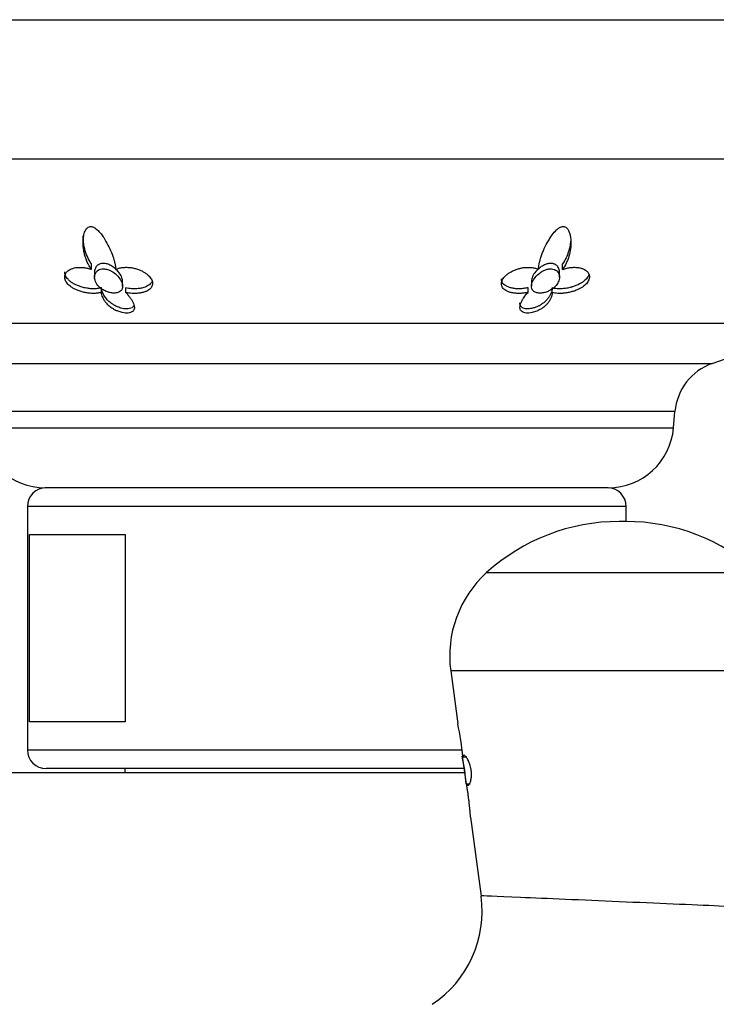
# Model space of a CAD drawing. Units: inches. Extents: x -1155 to -32, y -1158 to 1614.
# Drawn here: x -1085 to -1048, y -362 to -309 of the extents above; entities that cross this region are included whole.
import ezdxf

# ---------------------------------------------------------------- set-up
doc = ezdxf.new("R2010")
doc.units = ezdxf.units.IN
for name, color, linetype in [('405002', 7, 'Continuous'), ('407002', 7, 'Continuous'), ('885030', 7, 'Continuous'), ('885034', 7, 'Continuous'), ('885047', 7, 'Continuous'), ('Default', 7, 'Continuous')]:
    doc.layers.add(name, color=color, linetype=linetype)

# ---------------------------------------------------------------- blocks, each defined once
blk = doc.blocks.new('SE13')
at = {"layer": '405002', "color": 7, "linetype": 'Continuous', "ltscale": 25.4}
for p, q in [((-1052.546, -336.119), (-1052.889, -336.119)), ((-1059.976, -338.851), (-1045.458, -338.851)), ((-1043.539, -344.105), (-1061.895, -344.105)), ((-1061.895, -344.105), (-1061.514, -346.922)), ((-1061.279, -348.656), (-1061.075, -350.156)), ((-1061.245, -348.693), (-1061.042, -348.693)), ((-1061.076, -350.156), (-1061.075, -350.156)), ((-1061.051, -350.124), (-1060.848, -350.124)), ((-1060.837, -351.914), (-1060.266, -356.128))]:
    blk.add_line(p, q, dxfattribs=at)
for centre, radius, start, end in [((-1052.889, -346.681), 10.561, 90, 132.1507), ((-1052.546, -346.681), 10.561, 47.8493, 90), ((-1055.95, -343.299), 6, 132.1507, 187.7163), ((-1081.315, -350.83), 20.184, 6.079, 11.1736), ((-1069.759, -350.569), 8.693, 2.7222, 12.7111), ((-1066.214, -356.916), 6, 303.7245, 7.4996)]:
    blk.add_arc(centre, radius, start, end, dxfattribs=at)
for points, knots in [([(-1061.051, -350.124), (-1061.04, -350.15), (-1061.03, -350.169), (-1061.018, -350.183), (-1061.007, -350.196), (-1060.995, -350.203), (-1060.982, -350.205), (-1060.97, -350.207), (-1060.956, -350.204), (-1060.943, -350.195), (-1060.929, -350.185), (-1060.915, -350.171), (-1060.901, -350.15), (-1060.887, -350.129), (-1060.872, -350.102), (-1060.858, -350.068), (-1060.847, -350.04), (-1060.835, -350.007), (-1060.825, -349.969), (-1060.817, -349.939), (-1060.81, -349.906), (-1060.803, -349.869), (-1060.793, -349.809), (-1060.785, -349.737), (-1060.784, -349.656), (-1060.783, -349.603), (-1060.785, -349.546), (-1060.79, -349.487), (-1060.795, -349.429), (-1060.804, -349.368), (-1060.815, -349.31), (-1060.826, -349.255), (-1060.839, -349.202), (-1060.853, -349.154), (-1060.874, -349.081), (-1060.899, -349.016), (-1060.923, -348.96), (-1060.94, -348.919), (-1060.958, -348.882), (-1060.976, -348.849), (-1060.993, -348.816), (-1061.01, -348.787), (-1061.027, -348.761), (-1061.043, -348.736), (-1061.059, -348.714), (-1061.074, -348.695), (-1061.089, -348.676), (-1061.104, -348.66), (-1061.117, -348.648), (-1061.139, -348.627), (-1061.159, -348.614), (-1061.175, -348.609), (-1061.194, -348.603), (-1061.209, -348.607), (-1061.221, -348.62), (-1061.227, -348.626), (-1061.232, -348.636), (-1061.236, -348.648), (-1061.24, -348.66), (-1061.243, -348.675), (-1061.245, -348.693)], [0, 0, 0, 0, 0.057949, 0.057949, 0.057949, 0.115847, 0.115847, 0.115847, 0.173731, 0.173731, 0.173731, 0.231633, 0.231633, 0.231633, 0.2896, 0.2896, 0.2896, 0.337852, 0.337852, 0.337852, 0.375548, 0.375548, 0.375548, 0.437594, 0.437594, 0.437594, 0.477886, 0.477886, 0.477886, 0.518382, 0.518382, 0.518382, 0.556557, 0.556557, 0.556557, 0.613439, 0.613439, 0.613439, 0.655072, 0.655072, 0.655072, 0.696608, 0.696608, 0.696608, 0.738097, 0.738097, 0.738097, 0.779561, 0.779561, 0.779561, 0.847942, 0.847942, 0.847942, 0.922663, 0.922663, 0.922663, 0.961129, 0.961129, 0.961129, 1, 1, 1, 1]), ([(-1060.836, -351.919), (-1060.836, -351.919), (-1060.836, -351.919), (-1060.836, -351.919), (-1060.836, -351.916), (-1060.837, -351.903), (-1060.839, -351.882), (-1060.84, -351.86), (-1060.842, -351.829), (-1060.845, -351.792), (-1060.85, -351.735), (-1060.855, -351.662), (-1060.862, -351.585), (-1060.867, -351.528), (-1060.873, -351.467), (-1060.879, -351.404), (-1060.886, -351.341), (-1060.892, -351.276), (-1060.9, -351.21), (-1060.907, -351.144), (-1060.915, -351.077), (-1060.923, -351.01), (-1060.931, -350.942), (-1060.94, -350.874), (-1060.949, -350.805), (-1060.958, -350.737), (-1060.967, -350.668), (-1060.977, -350.6), (-1060.987, -350.532), (-1060.997, -350.464), (-1061.007, -350.397), (-1061.021, -350.304), (-1061.036, -350.212), (-1061.051, -350.124)], [0.49868, 0.49868, 0.49868, 0.49868, 0.5066001, 0.5066001, 0.5066001, 0.547687, 0.547687, 0.547687, 0.5890056, 0.5890056, 0.5890056, 0.6537551, 0.6537551, 0.6537551, 0.7007702, 0.7007702, 0.7007702, 0.7476836, 0.7476836, 0.7476836, 0.7945464, 0.7945464, 0.7945464, 0.8413844, 0.8413844, 0.8413844, 0.8882131, 0.8882131, 0.8882131, 0.9350443, 0.9350443, 0.9350443, 1, 1, 1, 1]), ([(-1045.254, -356.764), (-1045.254, -356.764), (-1045.255, -356.764), (-1045.291, -356.762), (-1046.14, -356.725), (-1048.254, -356.631), (-1049.097, -356.594), (-1050.927, -356.514), (-1051.904, -356.471), (-1053.885, -356.385), (-1054.855, -356.343), (-1056.66, -356.265), (-1057.482, -356.23), (-1059.495, -356.143), (-1060.268, -356.11), (-1060.268, -356.11)], [0.1216729, 0.1216729, 0.1216729, 0.1216729, 0.125, 0.125, 0.25, 0.25, 0.3125, 0.3125, 0.375, 0.375, 0.4375, 0.4375, 0.5, 0.5, 0.6223456, 0.6223456, 0.6223456, 0.6223456])]:
    blk.add_open_spline(points, degree=3, knots=knots, dxfattribs=at)
at = {"layer": '407002', "color": 7, "linetype": 'Continuous', "ltscale": 25.4}
for p, q in [((-1104.517, -309.321), (-1032.517, -309.321)), ((-1102.926, -316.744), (-1034.108, -316.744)), ((-1081.542, -320.871), (-1081.542, -321.22)), ((-1081.097, -322.653), (-1081.097, -322.365)), ((-1080.928, -322.796), (-1080.928, -323.067)), ((-1056.084, -323.066), (-1056.084, -322.794)), ((-1055.914, -322.655), (-1055.914, -322.367)), ((-1079.428, -323.555), (-1079.428, -323.298)), ((-1057.584, -323.301), (-1057.584, -323.553)), ((-1080.56, -323.885), (-1080.56, -323.636)), ((-1079.26, -323.893), (-1079.26, -323.644)), ((-1057.758, -323.885), (-1057.758, -323.636)), ((-1056.466, -323.893), (-1056.466, -323.644)), ((-1041.862, -325.551), (-1095.172, -325.551)), ((-1047.917, -327.679), (-1041.862, -325.551)), ((-1089.117, -327.679), (-1047.917, -327.679)), ((-1049.911, -330.248), (-1087.123, -330.248)), ((-1049.988, -331.126), (-1049.911, -330.248)), ((-1087.047, -331.126), (-1049.988, -331.126)), ((-1053.474, -334.321), (-1083.56, -334.321))]:
    blk.add_line(p, q, dxfattribs=at)
for centre, radius, start, end in [((-1046.922, -330.509), 3, 109.3662, 175), ((-1083.56, -330.821), 3.5, 185, 270), ((-1053.474, -330.821), 3.5, 270, 355)]:
    blk.add_arc(centre, radius, start, end, dxfattribs=at)
for points, knots in [([(-1081.097, -322.653), (-1081.141, -322.591), (-1081.181, -322.528), (-1081.217, -322.463), (-1081.29, -322.334), (-1081.349, -322.201), (-1081.396, -322.065), (-1081.42, -321.997), (-1081.441, -321.929), (-1081.458, -321.86), (-1081.476, -321.791), (-1081.491, -321.722), (-1081.503, -321.652), (-1081.528, -321.513), (-1081.541, -321.371), (-1081.542, -321.23), (-1081.542, -321.16), (-1081.54, -321.09), (-1081.533, -321.02), (-1081.526, -320.95), (-1081.515, -320.88), (-1081.5, -320.812), (-1081.478, -320.719), (-1081.447, -320.627), (-1081.398, -320.545), (-1081.377, -320.51), (-1081.352, -320.477), (-1081.322, -320.448), (-1081.291, -320.419), (-1081.254, -320.394), (-1081.211, -320.38), (-1081.185, -320.372), (-1081.155, -320.367), (-1081.126, -320.368), (-1081.096, -320.368), (-1081.065, -320.374), (-1081.034, -320.383), (-1080.994, -320.396), (-1080.954, -320.416), (-1080.917, -320.439), (-1080.853, -320.479), (-1080.795, -320.529), (-1080.742, -320.581), (-1080.683, -320.64), (-1080.63, -320.703), (-1080.581, -320.766), (-1080.531, -320.83), (-1080.485, -320.895), (-1080.442, -320.961), (-1080.356, -321.092), (-1080.28, -321.226), (-1080.212, -321.359), (-1080.144, -321.491), (-1080.084, -321.624), (-1080.031, -321.754), (-1079.978, -321.885), (-1079.932, -322.015), (-1079.896, -322.141), (-1079.877, -322.205), (-1079.861, -322.267), (-1079.848, -322.329), (-1079.823, -322.44), (-1079.807, -322.55), (-1079.803, -322.655)], [0, 0, 0, 0, 0.042033, 0.042033, 0.042033, 0.126432, 0.126432, 0.126432, 0.168435, 0.168435, 0.168435, 0.210435, 0.210435, 0.210435, 0.294709, 0.294709, 0.294709, 0.336721, 0.336721, 0.336721, 0.378766, 0.378766, 0.378766, 0.436301, 0.436301, 0.436301, 0.460904, 0.460904, 0.460904, 0.485987, 0.485987, 0.485987, 0.501076, 0.501076, 0.501076, 0.516174, 0.516174, 0.516174, 0.536613, 0.536613, 0.536613, 0.572297, 0.572297, 0.572297, 0.611991, 0.611991, 0.611991, 0.651531, 0.651531, 0.651531, 0.730872, 0.730872, 0.730872, 0.81008, 0.81008, 0.81008, 0.889288, 0.889288, 0.889288, 0.928786, 0.928786, 0.928786, 1, 1, 1, 1]), ([(-1057.206, -322.653), (-1057.204, -322.591), (-1057.197, -322.528), (-1057.187, -322.463), (-1057.167, -322.334), (-1057.134, -322.201), (-1057.092, -322.065), (-1057.071, -321.997), (-1057.048, -321.929), (-1057.022, -321.86), (-1056.996, -321.791), (-1056.968, -321.722), (-1056.938, -321.652), (-1056.879, -321.513), (-1056.81, -321.371), (-1056.733, -321.23), (-1056.694, -321.16), (-1056.653, -321.09), (-1056.609, -321.02), (-1056.565, -320.95), (-1056.518, -320.88), (-1056.468, -320.812), (-1056.399, -320.719), (-1056.323, -320.627), (-1056.235, -320.545), (-1056.197, -320.51), (-1056.156, -320.477), (-1056.112, -320.448), (-1056.068, -320.419), (-1056.019, -320.394), (-1055.969, -320.38), (-1055.939, -320.372), (-1055.908, -320.367), (-1055.878, -320.368), (-1055.849, -320.368), (-1055.82, -320.374), (-1055.795, -320.383), (-1055.76, -320.396), (-1055.729, -320.416), (-1055.703, -320.439), (-1055.658, -320.479), (-1055.624, -320.529), (-1055.596, -320.581), (-1055.566, -320.64), (-1055.543, -320.703), (-1055.526, -320.766), (-1055.509, -320.83), (-1055.496, -320.895), (-1055.488, -320.961), (-1055.47, -321.092), (-1055.467, -321.226), (-1055.475, -321.359), (-1055.482, -321.491), (-1055.501, -321.624), (-1055.529, -321.754), (-1055.556, -321.885), (-1055.594, -322.015), (-1055.643, -322.141), (-1055.667, -322.205), (-1055.693, -322.267), (-1055.723, -322.329), (-1055.776, -322.44), (-1055.839, -322.55), (-1055.914, -322.655)], [0, 0, 0, 0, 0.042033, 0.042033, 0.042033, 0.126432, 0.126432, 0.126432, 0.168435, 0.168435, 0.168435, 0.210435, 0.210435, 0.210435, 0.294709, 0.294709, 0.294709, 0.336721, 0.336721, 0.336721, 0.378766, 0.378766, 0.378766, 0.436301, 0.436301, 0.436301, 0.460904, 0.460904, 0.460904, 0.485987, 0.485987, 0.485987, 0.501076, 0.501076, 0.501076, 0.516174, 0.516174, 0.516174, 0.536613, 0.536613, 0.536613, 0.572297, 0.572297, 0.572297, 0.611991, 0.611991, 0.611991, 0.651531, 0.651531, 0.651531, 0.730872, 0.730872, 0.730872, 0.81008, 0.81008, 0.81008, 0.889288, 0.889288, 0.889288, 0.928786, 0.928786, 0.928786, 1, 1, 1, 1]), ([(-1081.097, -322.365), (-1081.14, -322.302), (-1081.18, -322.238), (-1081.215, -322.172), (-1081.287, -322.041), (-1081.345, -321.906), (-1081.392, -321.768), (-1081.439, -321.63), (-1081.474, -321.49), (-1081.499, -321.348), (-1081.512, -321.277), (-1081.522, -321.206), (-1081.529, -321.134), (-1081.536, -321.063), (-1081.54, -320.991), (-1081.542, -320.92), (-1081.542, -320.903), (-1081.542, -320.887), (-1081.542, -320.871)], [0, 0, 0, 0, 0.0409264, 0.0409264, 0.0409264, 0.1230833, 0.1230833, 0.1230833, 0.2051219, 0.2051219, 0.2051219, 0.2460202, 0.2460202, 0.2460202, 0.2869215, 0.2869215, 0.2869215, 0.2962656, 0.2962656, 0.2962656, 0.2962656]), ([(-1055.48, -321.092), (-1055.488, -321.184), (-1055.5, -321.276), (-1055.516, -321.368), (-1055.537, -321.482), (-1055.564, -321.595), (-1055.599, -321.706), (-1055.635, -321.82), (-1055.677, -321.932), (-1055.729, -322.042), (-1055.781, -322.153), (-1055.842, -322.262), (-1055.914, -322.367)], [0.7456768, 0.7456768, 0.7456768, 0.7456768, 0.7984539, 0.7984539, 0.7984539, 0.864436, 0.864436, 0.864436, 0.9316748, 0.9316748, 0.9316748, 1, 1, 1, 1]), ([(-1080.465, -322.337), (-1080.526, -322.337), (-1080.585, -322.346), (-1080.635, -322.363), (-1080.686, -322.381), (-1080.73, -322.405), (-1080.767, -322.435), (-1080.82, -322.477), (-1080.858, -322.529), (-1080.884, -322.585), (-1080.914, -322.65), (-1080.928, -322.722), (-1080.928, -322.795)], [0, 0, 0, 0, 0.0360761, 0.0360761, 0.0360761, 0.0718212, 0.0718212, 0.0718212, 0.123607, 0.123607, 0.123607, 0.1838222, 0.1838222, 0.1838222, 0.1838222]), ([(-1079.428, -323.301), (-1079.428, -323.238), (-1079.441, -323.171), (-1079.465, -323.104), (-1079.497, -323.016), (-1079.547, -322.924), (-1079.614, -322.836), (-1079.688, -322.736), (-1079.785, -322.637), (-1079.9, -322.552), (-1079.965, -322.503), (-1080.038, -322.458), (-1080.115, -322.422), (-1080.176, -322.393), (-1080.243, -322.37), (-1080.309, -322.355), (-1080.361, -322.343), (-1080.414, -322.337), (-1080.465, -322.337)], [0.6766541, 0.6766541, 0.6766541, 0.6766541, 0.7323145, 0.7323145, 0.7323145, 0.8051355, 0.8051355, 0.8051355, 0.8874134, 0.8874134, 0.8874134, 0.9335577, 0.9335577, 0.9335577, 0.9706029, 0.9706029, 0.9706029, 1, 1, 1, 1]), ([(-1056.23, -322.447), (-1056.266, -322.415), (-1056.31, -322.388), (-1056.361, -322.369), (-1056.412, -322.35), (-1056.472, -322.338), (-1056.534, -322.337), (-1056.591, -322.336), (-1056.651, -322.343), (-1056.71, -322.357), (-1056.767, -322.37), (-1056.825, -322.39), (-1056.879, -322.414), (-1056.961, -322.451), (-1057.038, -322.497), (-1057.106, -322.548), (-1057.201, -322.617), (-1057.284, -322.696), (-1057.351, -322.777), (-1057.421, -322.859), (-1057.476, -322.945), (-1057.516, -323.03), (-1057.559, -323.123), (-1057.584, -323.217), (-1057.584, -323.303)], [0, 0, 0, 0, 0.0369273, 0.0369273, 0.0369273, 0.0742616, 0.0742616, 0.0742616, 0.107594, 0.107594, 0.107594, 0.1399006, 0.1399006, 0.1399006, 0.1884323, 0.1884323, 0.1884323, 0.2555775, 0.2555775, 0.2555775, 0.3244145, 0.3244145, 0.3244145, 0.4010508, 0.4010508, 0.4010508, 0.4010508]), ([(-1080.56, -323.885), (-1080.617, -323.902), (-1080.678, -323.915), (-1080.742, -323.924), (-1080.806, -323.933), (-1080.873, -323.938), (-1080.942, -323.94), (-1081.011, -323.941), (-1081.082, -323.939), (-1081.155, -323.934), (-1081.227, -323.928), (-1081.301, -323.919), (-1081.375, -323.906), (-1081.45, -323.893), (-1081.525, -323.876), (-1081.599, -323.856), (-1081.667, -323.837), (-1081.735, -323.815), (-1081.801, -323.79), (-1081.862, -323.767), (-1081.921, -323.741), (-1081.978, -323.713), (-1082.03, -323.687), (-1082.08, -323.658), (-1082.127, -323.628), (-1082.171, -323.6), (-1082.213, -323.569), (-1082.252, -323.538), (-1082.288, -323.508), (-1082.322, -323.476), (-1082.352, -323.444), (-1082.381, -323.413), (-1082.407, -323.38), (-1082.429, -323.347), (-1082.474, -323.281), (-1082.503, -323.212), (-1082.516, -323.146), (-1082.529, -323.079), (-1082.526, -323.013), (-1082.507, -322.952), (-1082.498, -322.92), (-1082.484, -322.89), (-1082.467, -322.861), (-1082.449, -322.832), (-1082.428, -322.804), (-1082.403, -322.779), (-1082.373, -322.748), (-1082.338, -322.719), (-1082.3, -322.694), (-1082.261, -322.668), (-1082.217, -322.646), (-1082.171, -322.627), (-1082.124, -322.608), (-1082.074, -322.592), (-1082.022, -322.58), (-1081.969, -322.568), (-1081.914, -322.559), (-1081.856, -322.553), (-1081.741, -322.542), (-1081.616, -322.545), (-1081.49, -322.561), (-1081.425, -322.569), (-1081.36, -322.581), (-1081.296, -322.596), (-1081.229, -322.612), (-1081.163, -322.631), (-1081.097, -322.653)], [0, 0, 0, 0, 0.048461, 0.048461, 0.048461, 0.096887, 0.096887, 0.096887, 0.145301, 0.145301, 0.145301, 0.193722, 0.193722, 0.193722, 0.242171, 0.242171, 0.242171, 0.286764, 0.286764, 0.286764, 0.32743, 0.32743, 0.32743, 0.364705, 0.364705, 0.364705, 0.39937, 0.39937, 0.39937, 0.432257, 0.432257, 0.432257, 0.464178, 0.464178, 0.464178, 0.528983, 0.528983, 0.528983, 0.59414, 0.59414, 0.59414, 0.628249, 0.628249, 0.628249, 0.66234, 0.66234, 0.66234, 0.704048, 0.704048, 0.704048, 0.745732, 0.745732, 0.745732, 0.787398, 0.787398, 0.787398, 0.829052, 0.829052, 0.829052, 0.913749, 0.913749, 0.913749, 0.956373, 0.956373, 0.956373, 1, 1, 1, 1]), ([(-1080.56, -323.636), (-1080.617, -323.653), (-1080.677, -323.666), (-1080.74, -323.675), (-1080.803, -323.684), (-1080.87, -323.69), (-1080.938, -323.691), (-1081.007, -323.693), (-1081.077, -323.691), (-1081.149, -323.686), (-1081.221, -323.68), (-1081.294, -323.671), (-1081.368, -323.658), (-1081.442, -323.645), (-1081.516, -323.628), (-1081.589, -323.608), (-1081.658, -323.589), (-1081.725, -323.567), (-1081.792, -323.541), (-1081.852, -323.518), (-1081.912, -323.492), (-1081.969, -323.463), (-1082.022, -323.436), (-1082.072, -323.407), (-1082.12, -323.376), (-1082.165, -323.347), (-1082.207, -323.316), (-1082.246, -323.283), (-1082.283, -323.252), (-1082.318, -323.22), (-1082.348, -323.186), (-1082.378, -323.153), (-1082.404, -323.12), (-1082.427, -323.086), (-1082.473, -323.017), (-1082.503, -322.945), (-1082.516, -322.875), (-1082.521, -322.848), (-1082.524, -322.821), (-1082.524, -322.794)], [0, 0, 0, 0, 0.0478145, 0.0478145, 0.0478145, 0.0955963, 0.0955963, 0.0955963, 0.1433658, 0.1433658, 0.1433658, 0.1911414, 0.1911414, 0.1911414, 0.2389417, 0.2389417, 0.2389417, 0.2833631, 0.2833631, 0.2833631, 0.3240678, 0.3240678, 0.3240678, 0.3615637, 0.3615637, 0.3615637, 0.3965922, 0.3965922, 0.3965922, 0.4299598, 0.4299598, 0.4299598, 0.4624548, 0.4624548, 0.4624548, 0.5285808, 0.5285808, 0.5285808, 0.5546034, 0.5546034, 0.5546034, 0.5546034]), ([(-1079.747, -322.96), (-1079.828, -322.882), (-1079.927, -322.806), (-1080.037, -322.746), (-1080.1, -322.712), (-1080.169, -322.682), (-1080.238, -322.661), (-1080.308, -322.64), (-1080.382, -322.627), (-1080.45, -322.625), (-1080.508, -322.624), (-1080.565, -322.631), (-1080.615, -322.645), (-1080.663, -322.658), (-1080.706, -322.678), (-1080.743, -322.702), (-1080.797, -322.738), (-1080.838, -322.784), (-1080.867, -322.834), (-1080.907, -322.901), (-1080.926, -322.978), (-1080.928, -323.056), (-1080.929, -323.136), (-1080.913, -323.219), (-1080.879, -323.3), (-1080.84, -323.396), (-1080.777, -323.491), (-1080.692, -323.578), (-1080.63, -323.641), (-1080.555, -323.701), (-1080.471, -323.752), (-1080.402, -323.793), (-1080.326, -323.83), (-1080.246, -323.858), (-1080.165, -323.887), (-1080.079, -323.907), (-1079.997, -323.917), (-1079.926, -323.925), (-1079.857, -323.925), (-1079.794, -323.917), (-1079.737, -323.91), (-1079.684, -323.896), (-1079.639, -323.876), (-1079.591, -323.856), (-1079.552, -323.829), (-1079.521, -323.798), (-1079.485, -323.762), (-1079.461, -323.721), (-1079.446, -323.676), (-1079.424, -323.611), (-1079.423, -323.537), (-1079.439, -323.46), (-1079.455, -323.383), (-1079.488, -323.302), (-1079.536, -323.222), (-1079.589, -323.133), (-1079.66, -323.044), (-1079.747, -322.96)], [0, 0, 0, 0, 0.070268, 0.070268, 0.070268, 0.110071, 0.110071, 0.110071, 0.150374, 0.150374, 0.150374, 0.184698, 0.184698, 0.184698, 0.217782, 0.217782, 0.217782, 0.266748, 0.266748, 0.266748, 0.333451, 0.333451, 0.333451, 0.401657, 0.401657, 0.401657, 0.481954, 0.481954, 0.481954, 0.539695, 0.539695, 0.539695, 0.586226, 0.586226, 0.586226, 0.633264, 0.633264, 0.633264, 0.673148, 0.673148, 0.673148, 0.709956, 0.709956, 0.709956, 0.748704, 0.748704, 0.748704, 0.793176, 0.793176, 0.793176, 0.859235, 0.859235, 0.859235, 0.926093, 0.926093, 0.926093, 1, 1, 1, 1]), ([(-1079.803, -322.655), (-1079.747, -322.63), (-1079.686, -322.609), (-1079.623, -322.593), (-1079.559, -322.576), (-1079.492, -322.564), (-1079.422, -322.556), (-1079.353, -322.548), (-1079.282, -322.545), (-1079.209, -322.546), (-1079.138, -322.547), (-1079.066, -322.552), (-1078.994, -322.562), (-1078.924, -322.571), (-1078.854, -322.585), (-1078.785, -322.602), (-1078.718, -322.618), (-1078.653, -322.639), (-1078.588, -322.662), (-1078.528, -322.684), (-1078.468, -322.71), (-1078.411, -322.738), (-1078.357, -322.765), (-1078.305, -322.794), (-1078.255, -322.825), (-1078.209, -322.855), (-1078.165, -322.887), (-1078.124, -322.92), (-1078.085, -322.951), (-1078.05, -322.984), (-1078.018, -323.018), (-1077.987, -323.051), (-1077.959, -323.085), (-1077.935, -323.119), (-1077.888, -323.186), (-1077.856, -323.255), (-1077.841, -323.322), (-1077.826, -323.389), (-1077.827, -323.454), (-1077.844, -323.513), (-1077.862, -323.574), (-1077.896, -323.63), (-1077.942, -323.679), (-1077.968, -323.706), (-1077.997, -323.731), (-1078.03, -323.754), (-1078.071, -323.782), (-1078.118, -323.808), (-1078.169, -323.83), (-1078.219, -323.852), (-1078.274, -323.871), (-1078.332, -323.886), (-1078.39, -323.901), (-1078.451, -323.914), (-1078.515, -323.923), (-1078.578, -323.932), (-1078.644, -323.937), (-1078.711, -323.94), (-1078.779, -323.943), (-1078.848, -323.942), (-1078.919, -323.938), (-1079.031, -323.932), (-1079.146, -323.917), (-1079.26, -323.893)], [0, 0, 0, 0, 0.048809, 0.048809, 0.048809, 0.097613, 0.097613, 0.097613, 0.145941, 0.145941, 0.145941, 0.192878, 0.192878, 0.192878, 0.237966, 0.237966, 0.237966, 0.280907, 0.280907, 0.280907, 0.321535, 0.321535, 0.321535, 0.359831, 0.359831, 0.359831, 0.395937, 0.395937, 0.395937, 0.430158, 0.430158, 0.430158, 0.462936, 0.462936, 0.462936, 0.528109, 0.528109, 0.528109, 0.59294, 0.59294, 0.59294, 0.659436, 0.659436, 0.659436, 0.695921, 0.695921, 0.695921, 0.742049, 0.742049, 0.742049, 0.788131, 0.788131, 0.788131, 0.834185, 0.834185, 0.834185, 0.880226, 0.880226, 0.880226, 0.926269, 0.926269, 0.926269, 1, 1, 1, 1]), ([(-1057.758, -323.885), (-1057.833, -323.902), (-1057.909, -323.915), (-1057.984, -323.924), (-1058.059, -323.933), (-1058.134, -323.938), (-1058.207, -323.94), (-1058.28, -323.941), (-1058.351, -323.939), (-1058.421, -323.934), (-1058.49, -323.928), (-1058.557, -323.919), (-1058.621, -323.906), (-1058.685, -323.893), (-1058.746, -323.876), (-1058.802, -323.856), (-1058.854, -323.837), (-1058.903, -323.815), (-1058.946, -323.79), (-1058.986, -323.767), (-1059.022, -323.741), (-1059.054, -323.713), (-1059.082, -323.687), (-1059.107, -323.658), (-1059.127, -323.628), (-1059.146, -323.6), (-1059.161, -323.569), (-1059.171, -323.538), (-1059.181, -323.508), (-1059.186, -323.476), (-1059.188, -323.444), (-1059.189, -323.413), (-1059.186, -323.38), (-1059.18, -323.347), (-1059.166, -323.281), (-1059.135, -323.212), (-1059.09, -323.146), (-1059.045, -323.079), (-1058.985, -323.013), (-1058.915, -322.952), (-1058.877, -322.92), (-1058.837, -322.89), (-1058.795, -322.861), (-1058.753, -322.832), (-1058.708, -322.804), (-1058.661, -322.779), (-1058.605, -322.748), (-1058.545, -322.719), (-1058.484, -322.694), (-1058.423, -322.668), (-1058.36, -322.646), (-1058.297, -322.627), (-1058.233, -322.608), (-1058.169, -322.592), (-1058.105, -322.58), (-1058.04, -322.568), (-1057.976, -322.559), (-1057.912, -322.553), (-1057.783, -322.542), (-1057.656, -322.545), (-1057.538, -322.561), (-1057.479, -322.569), (-1057.421, -322.581), (-1057.366, -322.596), (-1057.309, -322.612), (-1057.256, -322.631), (-1057.206, -322.653)], [0, 0, 0, 0, 0.048461, 0.048461, 0.048461, 0.096887, 0.096887, 0.096887, 0.145301, 0.145301, 0.145301, 0.193722, 0.193722, 0.193722, 0.242171, 0.242171, 0.242171, 0.286764, 0.286764, 0.286764, 0.32743, 0.32743, 0.32743, 0.364705, 0.364705, 0.364705, 0.39937, 0.39937, 0.39937, 0.432257, 0.432257, 0.432257, 0.464178, 0.464178, 0.464178, 0.528983, 0.528983, 0.528983, 0.59414, 0.59414, 0.59414, 0.628249, 0.628249, 0.628249, 0.66234, 0.66234, 0.66234, 0.704048, 0.704048, 0.704048, 0.745732, 0.745732, 0.745732, 0.787398, 0.787398, 0.787398, 0.829052, 0.829052, 0.829052, 0.913749, 0.913749, 0.913749, 0.956373, 0.956373, 0.956373, 1, 1, 1, 1]), ([(-1056.29, -322.689), (-1056.331, -322.666), (-1056.379, -322.647), (-1056.432, -322.636), (-1056.485, -322.625), (-1056.545, -322.622), (-1056.606, -322.628), (-1056.663, -322.633), (-1056.722, -322.645), (-1056.78, -322.663), (-1056.84, -322.682), (-1056.899, -322.707), (-1056.955, -322.736), (-1057.042, -322.781), (-1057.122, -322.837), (-1057.192, -322.895), (-1057.286, -322.973), (-1057.365, -323.06), (-1057.426, -323.146), (-1057.489, -323.234), (-1057.535, -323.324), (-1057.56, -323.41), (-1057.588, -323.504), (-1057.593, -323.596), (-1057.567, -323.676), (-1057.55, -323.727), (-1057.52, -323.774), (-1057.476, -323.812), (-1057.439, -323.845), (-1057.392, -323.872), (-1057.336, -323.891), (-1057.279, -323.91), (-1057.212, -323.921), (-1057.14, -323.923), (-1057.077, -323.924), (-1057.009, -323.918), (-1056.941, -323.905), (-1056.875, -323.893), (-1056.808, -323.874), (-1056.745, -323.85), (-1056.676, -323.824), (-1056.609, -323.792), (-1056.549, -323.756), (-1056.462, -323.704), (-1056.386, -323.644), (-1056.323, -323.58), (-1056.244, -323.501), (-1056.184, -323.414), (-1056.145, -323.327), (-1056.104, -323.239), (-1056.084, -323.149), (-1056.084, -323.062), (-1056.085, -322.984), (-1056.103, -322.907), (-1056.142, -322.839), (-1056.175, -322.781), (-1056.224, -322.728), (-1056.29, -322.689)], [0, 0, 0, 0, 0.034793, 0.034793, 0.034793, 0.069826, 0.069826, 0.069826, 0.102631, 0.102631, 0.102631, 0.137163, 0.137163, 0.137163, 0.191444, 0.191444, 0.191444, 0.264006, 0.264006, 0.264006, 0.337732, 0.337732, 0.337732, 0.418457, 0.418457, 0.418457, 0.46951, 0.46951, 0.46951, 0.512102, 0.512102, 0.512102, 0.555035, 0.555035, 0.555035, 0.592945, 0.592945, 0.592945, 0.630014, 0.630014, 0.630014, 0.670586, 0.670586, 0.670586, 0.729142, 0.729142, 0.729142, 0.802348, 0.802348, 0.802348, 0.876292, 0.876292, 0.876292, 0.943061, 0.943061, 0.943061, 1, 1, 1, 1]), ([(-1055.914, -322.655), (-1055.84, -322.63), (-1055.765, -322.609), (-1055.691, -322.593), (-1055.617, -322.576), (-1055.542, -322.564), (-1055.469, -322.556), (-1055.397, -322.548), (-1055.325, -322.545), (-1055.256, -322.546), (-1055.189, -322.547), (-1055.123, -322.552), (-1055.061, -322.562), (-1055.001, -322.571), (-1054.944, -322.585), (-1054.89, -322.602), (-1054.839, -322.618), (-1054.791, -322.639), (-1054.748, -322.662), (-1054.706, -322.684), (-1054.669, -322.71), (-1054.636, -322.738), (-1054.605, -322.765), (-1054.578, -322.794), (-1054.556, -322.825), (-1054.535, -322.855), (-1054.518, -322.887), (-1054.505, -322.92), (-1054.494, -322.951), (-1054.486, -322.984), (-1054.483, -323.018), (-1054.481, -323.051), (-1054.482, -323.085), (-1054.488, -323.119), (-1054.499, -323.186), (-1054.527, -323.255), (-1054.57, -323.322), (-1054.614, -323.389), (-1054.673, -323.454), (-1054.743, -323.513), (-1054.814, -323.574), (-1054.898, -323.63), (-1054.988, -323.679), (-1055.038, -323.706), (-1055.09, -323.731), (-1055.143, -323.754), (-1055.21, -323.782), (-1055.279, -323.808), (-1055.349, -323.83), (-1055.419, -323.852), (-1055.49, -323.871), (-1055.561, -323.886), (-1055.632, -323.901), (-1055.703, -323.914), (-1055.773, -323.923), (-1055.843, -323.932), (-1055.913, -323.937), (-1055.98, -323.94), (-1056.048, -323.943), (-1056.115, -323.942), (-1056.179, -323.938), (-1056.281, -323.932), (-1056.379, -323.917), (-1056.466, -323.893)], [0, 0, 0, 0, 0.048809, 0.048809, 0.048809, 0.097613, 0.097613, 0.097613, 0.145941, 0.145941, 0.145941, 0.192878, 0.192878, 0.192878, 0.237966, 0.237966, 0.237966, 0.280907, 0.280907, 0.280907, 0.321535, 0.321535, 0.321535, 0.359831, 0.359831, 0.359831, 0.395937, 0.395937, 0.395937, 0.430158, 0.430158, 0.430158, 0.462936, 0.462936, 0.462936, 0.528109, 0.528109, 0.528109, 0.59294, 0.59294, 0.59294, 0.659436, 0.659436, 0.659436, 0.695921, 0.695921, 0.695921, 0.742049, 0.742049, 0.742049, 0.788131, 0.788131, 0.788131, 0.834185, 0.834185, 0.834185, 0.880226, 0.880226, 0.880226, 0.926269, 0.926269, 0.926269, 1, 1, 1, 1]), ([(-1056.084, -322.792), (-1056.084, -322.771), (-1056.085, -322.749), (-1056.088, -322.728), (-1056.097, -322.656), (-1056.12, -322.586), (-1056.162, -322.525), (-1056.181, -322.497), (-1056.203, -322.47), (-1056.23, -322.447)], [0.893719, 0.893719, 0.893719, 0.893719, 0.9116703, 0.9116703, 0.9116703, 0.9724901, 0.9724901, 0.9724901, 1, 1, 1, 1]), ([(-1077.855, -323.287), (-1077.865, -323.311), (-1077.876, -323.334), (-1077.89, -323.356), (-1077.926, -323.413), (-1077.977, -323.463), (-1078.038, -323.506), (-1078.075, -323.531), (-1078.115, -323.554), (-1078.158, -323.574), (-1078.201, -323.594), (-1078.248, -323.611), (-1078.297, -323.626), (-1078.36, -323.645), (-1078.428, -323.661), (-1078.499, -323.671), (-1078.569, -323.682), (-1078.643, -323.689), (-1078.719, -323.692), (-1078.795, -323.695), (-1078.873, -323.693), (-1078.953, -323.687), (-1079.054, -323.68), (-1079.158, -323.666), (-1079.26, -323.644)], [0.6064293, 0.6064293, 0.6064293, 0.6064293, 0.6326904, 0.6326904, 0.6326904, 0.700351, 0.700351, 0.700351, 0.7401064, 0.7401064, 0.7401064, 0.7798363, 0.7798363, 0.7798363, 0.8312656, 0.8312656, 0.8312656, 0.8826738, 0.8826738, 0.8826738, 0.9340863, 0.9340863, 0.9340863, 1, 1, 1, 1]), ([(-1057.758, -323.636), (-1057.832, -323.653), (-1057.908, -323.666), (-1057.982, -323.675), (-1058.056, -323.684), (-1058.131, -323.69), (-1058.203, -323.691), (-1058.275, -323.693), (-1058.347, -323.691), (-1058.416, -323.686), (-1058.484, -323.68), (-1058.551, -323.671), (-1058.615, -323.658), (-1058.678, -323.645), (-1058.739, -323.628), (-1058.795, -323.608), (-1058.847, -323.589), (-1058.896, -323.567), (-1058.94, -323.541), (-1058.98, -323.518), (-1059.017, -323.492), (-1059.049, -323.463), (-1059.078, -323.436), (-1059.104, -323.407), (-1059.124, -323.376), (-1059.144, -323.347), (-1059.159, -323.316), (-1059.17, -323.283), (-1059.18, -323.252), (-1059.186, -323.22), (-1059.188, -323.186), (-1059.188, -323.179), (-1059.188, -323.173), (-1059.188, -323.166)], [0, 0, 0, 0, 0.0478145, 0.0478145, 0.0478145, 0.0955963, 0.0955963, 0.0955963, 0.1433658, 0.1433658, 0.1433658, 0.1911414, 0.1911414, 0.1911414, 0.2389417, 0.2389417, 0.2389417, 0.2833631, 0.2833631, 0.2833631, 0.3240678, 0.3240678, 0.3240678, 0.3615637, 0.3615637, 0.3615637, 0.3965922, 0.3965922, 0.3965922, 0.4299598, 0.4299598, 0.4299598, 0.4365834, 0.4365834, 0.4365834, 0.4365834]), ([(-1054.502, -322.909), (-1054.518, -322.962), (-1054.544, -323.017), (-1054.579, -323.07), (-1054.625, -323.139), (-1054.687, -323.206), (-1054.759, -323.267), (-1054.796, -323.299), (-1054.836, -323.328), (-1054.878, -323.356), (-1054.963, -323.413), (-1055.058, -323.463), (-1055.156, -323.506), (-1055.214, -323.531), (-1055.274, -323.554), (-1055.334, -323.574), (-1055.395, -323.594), (-1055.456, -323.611), (-1055.517, -323.626), (-1055.597, -323.645), (-1055.677, -323.661), (-1055.755, -323.671), (-1055.834, -323.682), (-1055.912, -323.689), (-1055.988, -323.692), (-1056.064, -323.695), (-1056.139, -323.693), (-1056.21, -323.687), (-1056.301, -323.68), (-1056.388, -323.666), (-1056.466, -323.644)], [0.4828419, 0.4828419, 0.4828419, 0.4828419, 0.5332023, 0.5332023, 0.5332023, 0.5993593, 0.5993593, 0.5993593, 0.6326904, 0.6326904, 0.6326904, 0.700351, 0.700351, 0.700351, 0.7401064, 0.7401064, 0.7401064, 0.7798363, 0.7798363, 0.7798363, 0.8312656, 0.8312656, 0.8312656, 0.8826738, 0.8826738, 0.8826738, 0.9340863, 0.9340863, 0.9340863, 1, 1, 1, 1]), ([(-1078.818, -324.57), (-1078.821, -324.578), (-1078.824, -324.586), (-1078.828, -324.594), (-1078.839, -324.617), (-1078.853, -324.638), (-1078.872, -324.658), (-1078.887, -324.674), (-1078.906, -324.689), (-1078.927, -324.702), (-1078.962, -324.725), (-1079.008, -324.743), (-1079.064, -324.754), (-1079.104, -324.762), (-1079.151, -324.767), (-1079.201, -324.767), (-1079.25, -324.767), (-1079.304, -324.763), (-1079.357, -324.755), (-1079.41, -324.747), (-1079.464, -324.735), (-1079.516, -324.721), (-1079.601, -324.697), (-1079.682, -324.667), (-1079.756, -324.633), (-1079.815, -324.605), (-1079.87, -324.576), (-1079.921, -324.545), (-1079.972, -324.514), (-1080.02, -324.481), (-1080.064, -324.447), (-1080.136, -324.393), (-1080.199, -324.335), (-1080.255, -324.275), (-1080.31, -324.215), (-1080.358, -324.153), (-1080.399, -324.09), (-1080.439, -324.026), (-1080.472, -323.961), (-1080.498, -323.896), (-1080.532, -323.81), (-1080.554, -323.723), (-1080.56, -323.636)], [0.34907, 0.34907, 0.34907, 0.34907, 0.360424, 0.360424, 0.360424, 0.3936217, 0.3936217, 0.3936217, 0.420031, 0.420031, 0.420031, 0.4643444, 0.4643444, 0.4643444, 0.496795, 0.496795, 0.496795, 0.5292689, 0.5292689, 0.5292689, 0.5619141, 0.5619141, 0.5619141, 0.6159717, 0.6159717, 0.6159717, 0.6587984, 0.6587984, 0.6587984, 0.7015077, 0.7015077, 0.7015077, 0.770972, 0.770972, 0.770972, 0.8402941, 0.8402941, 0.8402941, 0.9095722, 0.9095722, 0.9095722, 1, 1, 1, 1]), ([(-1079.26, -323.893), (-1079.211, -323.943), (-1079.166, -323.993), (-1079.124, -324.042), (-1079.082, -324.092), (-1079.044, -324.141), (-1079.01, -324.19), (-1078.976, -324.239), (-1078.945, -324.287), (-1078.918, -324.334), (-1078.892, -324.382), (-1078.869, -324.428), (-1078.851, -324.474), (-1078.832, -324.519), (-1078.818, -324.564), (-1078.81, -324.607), (-1078.802, -324.65), (-1078.799, -324.691), (-1078.803, -324.731), (-1078.807, -324.764), (-1078.815, -324.795), (-1078.83, -324.824), (-1078.841, -324.846), (-1078.855, -324.867), (-1078.874, -324.886), (-1078.905, -324.917), (-1078.949, -324.945), (-1079.007, -324.963), (-1079.044, -324.975), (-1079.088, -324.984), (-1079.136, -324.988), (-1079.185, -324.992), (-1079.239, -324.991), (-1079.294, -324.986), (-1079.346, -324.981), (-1079.399, -324.973), (-1079.451, -324.961), (-1079.528, -324.944), (-1079.602, -324.921), (-1079.671, -324.894), (-1079.724, -324.874), (-1079.774, -324.851), (-1079.822, -324.827), (-1079.869, -324.804), (-1079.914, -324.778), (-1079.956, -324.752), (-1080.025, -324.709), (-1080.087, -324.663), (-1080.143, -324.615), (-1080.199, -324.567), (-1080.249, -324.517), (-1080.293, -324.466), (-1080.338, -324.415), (-1080.377, -324.363), (-1080.41, -324.31), (-1080.444, -324.256), (-1080.472, -324.202), (-1080.495, -324.147), (-1080.531, -324.061), (-1080.554, -323.973), (-1080.56, -323.885)], [0, 0, 0, 0, 0.053018, 0.053018, 0.053018, 0.106013, 0.106013, 0.106013, 0.159007, 0.159007, 0.159007, 0.212013, 0.212013, 0.212013, 0.265053, 0.265053, 0.265053, 0.31817, 0.31817, 0.31817, 0.361874, 0.361874, 0.361874, 0.394898, 0.394898, 0.394898, 0.448767, 0.448767, 0.448767, 0.482923, 0.482923, 0.482923, 0.517275, 0.517275, 0.517275, 0.549382, 0.549382, 0.549382, 0.597053, 0.597053, 0.597053, 0.633369, 0.633369, 0.633369, 0.669588, 0.669588, 0.669588, 0.729093, 0.729093, 0.729093, 0.788457, 0.788457, 0.788457, 0.847763, 0.847763, 0.847763, 0.907051, 0.907051, 0.907051, 1, 1, 1, 1]), ([(-1056.466, -323.893), (-1056.469, -323.943), (-1056.477, -323.993), (-1056.49, -324.042), (-1056.502, -324.092), (-1056.519, -324.141), (-1056.541, -324.19), (-1056.562, -324.239), (-1056.587, -324.287), (-1056.617, -324.334), (-1056.647, -324.382), (-1056.681, -324.428), (-1056.72, -324.474), (-1056.759, -324.519), (-1056.802, -324.564), (-1056.85, -324.607), (-1056.898, -324.65), (-1056.951, -324.691), (-1057.009, -324.731), (-1057.057, -324.764), (-1057.109, -324.795), (-1057.165, -324.824), (-1057.207, -324.846), (-1057.252, -324.867), (-1057.299, -324.886), (-1057.375, -324.917), (-1057.459, -324.945), (-1057.545, -324.963), (-1057.6, -324.975), (-1057.657, -324.984), (-1057.712, -324.988), (-1057.767, -324.992), (-1057.82, -324.991), (-1057.867, -324.986), (-1057.912, -324.981), (-1057.952, -324.973), (-1057.986, -324.961), (-1058.037, -324.944), (-1058.077, -324.921), (-1058.107, -324.894), (-1058.13, -324.874), (-1058.148, -324.851), (-1058.161, -324.827), (-1058.175, -324.804), (-1058.184, -324.778), (-1058.19, -324.752), (-1058.199, -324.709), (-1058.199, -324.663), (-1058.192, -324.615), (-1058.186, -324.567), (-1058.172, -324.517), (-1058.153, -324.466), (-1058.134, -324.415), (-1058.109, -324.363), (-1058.08, -324.31), (-1058.05, -324.256), (-1058.016, -324.202), (-1057.976, -324.147), (-1057.915, -324.061), (-1057.843, -323.973), (-1057.758, -323.885)], [0, 0, 0, 0, 0.053018, 0.053018, 0.053018, 0.106013, 0.106013, 0.106013, 0.159007, 0.159007, 0.159007, 0.212013, 0.212013, 0.212013, 0.265053, 0.265053, 0.265053, 0.31817, 0.31817, 0.31817, 0.361874, 0.361874, 0.361874, 0.394898, 0.394898, 0.394898, 0.448767, 0.448767, 0.448767, 0.482923, 0.482923, 0.482923, 0.517275, 0.517275, 0.517275, 0.549382, 0.549382, 0.549382, 0.597053, 0.597053, 0.597053, 0.633369, 0.633369, 0.633369, 0.669588, 0.669588, 0.669588, 0.729093, 0.729093, 0.729093, 0.788457, 0.788457, 0.788457, 0.847763, 0.847763, 0.847763, 0.907051, 0.907051, 0.907051, 1, 1, 1, 1]), ([(-1056.466, -323.644), (-1056.469, -323.694), (-1056.477, -323.745), (-1056.489, -323.796), (-1056.502, -323.846), (-1056.518, -323.896), (-1056.539, -323.946), (-1056.561, -323.995), (-1056.586, -324.044), (-1056.615, -324.092), (-1056.645, -324.141), (-1056.678, -324.188), (-1056.716, -324.234), (-1056.754, -324.281), (-1056.797, -324.326), (-1056.844, -324.37), (-1056.892, -324.414), (-1056.944, -324.456), (-1057.002, -324.497), (-1057.05, -324.531), (-1057.103, -324.563), (-1057.159, -324.594), (-1057.202, -324.617), (-1057.247, -324.638), (-1057.294, -324.658), (-1057.332, -324.674), (-1057.371, -324.689), (-1057.412, -324.702), (-1057.479, -324.725), (-1057.552, -324.743), (-1057.624, -324.754), (-1057.677, -324.762), (-1057.731, -324.767), (-1057.78, -324.767), (-1057.83, -324.767), (-1057.877, -324.763), (-1057.919, -324.755), (-1057.96, -324.747), (-1057.997, -324.735), (-1058.027, -324.721), (-1058.078, -324.697), (-1058.115, -324.667), (-1058.141, -324.633), (-1058.161, -324.605), (-1058.175, -324.576), (-1058.184, -324.545), (-1058.193, -324.514), (-1058.197, -324.482), (-1058.197, -324.448)], [0, 0, 0, 0, 0.0526696, 0.0526696, 0.0526696, 0.1053187, 0.1053187, 0.1053187, 0.1579653, 0.1579653, 0.1579653, 0.2106245, 0.2106245, 0.2106245, 0.2633164, 0.2633164, 0.2633164, 0.3160809, 0.3160809, 0.3160809, 0.360424, 0.360424, 0.360424, 0.3936217, 0.3936217, 0.3936217, 0.420031, 0.420031, 0.420031, 0.4643444, 0.4643444, 0.4643444, 0.496795, 0.496795, 0.496795, 0.5292689, 0.5292689, 0.5292689, 0.5619141, 0.5619141, 0.5619141, 0.6159717, 0.6159717, 0.6159717, 0.6587984, 0.6587984, 0.6587984, 0.70105, 0.70105, 0.70105, 0.70105])]:
    blk.add_open_spline(points, degree=3, knots=knots, dxfattribs=at)
at = {"layer": '885030', "color": 7, "linetype": 'Continuous', "ltscale": 25.4}
for p, q in [((-1052.517, -335.321), (-1084.517, -335.321)), ((-1084.517, -335.321), (-1084.517, -348.321)), ((-1052.517, -336.119), (-1052.517, -335.321)), ((-1084.399, -346.821), (-1084.399, -336.821)), ((-1084.399, -336.821), (-1079.285, -336.821)), ((-1079.285, -336.821), (-1079.285, -346.821)), ((-1079.285, -346.821), (-1084.399, -346.821)), ((-1084.517, -348.321), (-1061.273, -348.321)), ((-1061.189, -349.321), (-1083.517, -349.321))]:
    blk.add_line(p, q, dxfattribs=at)
for centre, start, end in [((-1083.517, -335.321), 90, 180), ((-1053.517, -335.321), 0, 90), ((-1083.517, -348.321), 180, 270)]:
    blk.add_arc(centre, 1, start, end, dxfattribs=at)
at = {"layer": '885034', "color": 7, "linetype": 'Continuous', "ltscale": 25.4}
blk.add_line((-1079.317, -349.321), (-1079.317, -349.521), dxfattribs=at)
at = {"layer": '885047', "color": 7, "linetype": 'Continuous', "ltscale": 25.4}
blk.add_line((-1085.517, -349.521), (-1061.161, -349.521), dxfattribs=at)

msp = doc.modelspace()

# ---------------------------------------------------------------- block references
at = {"layer": 'Default'}
msp.add_blockref('SE13', (0, 0), dxfattribs=at)

doc.saveas('drawing.dxf')
